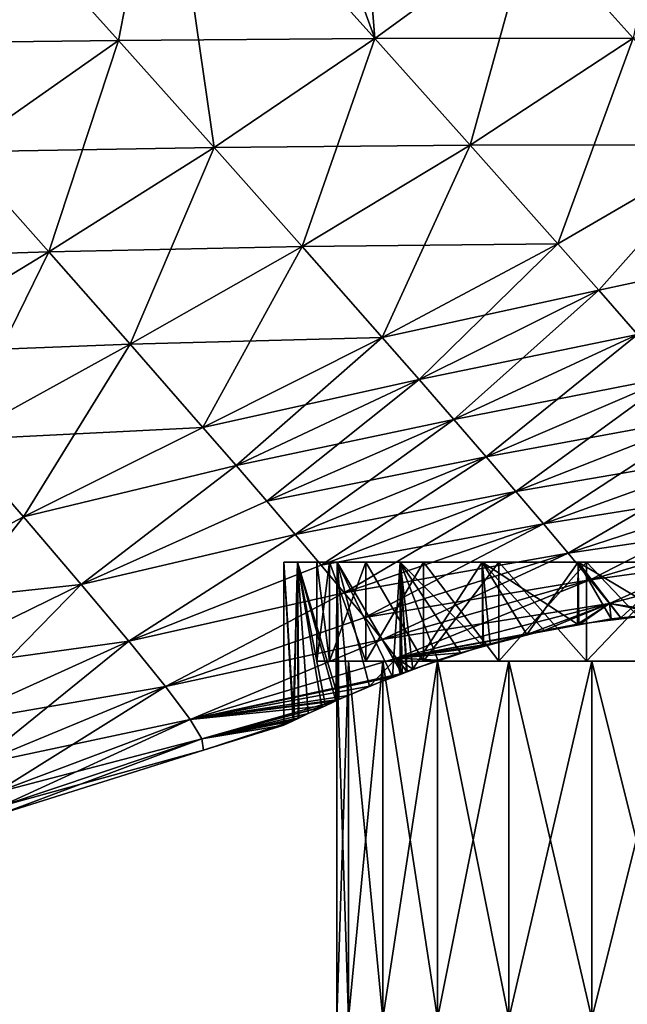
# Model space of a CAD drawing. Extents: x -128 to 246, y -713 to 283.
# Drawn here: x 50 to 69, y 94 to 124 of the extents above; entities that cross this region are included whole.
import ezdxf

# ---------------------------------------------------------------- set-up
doc = ezdxf.new("R2010")
doc.units = 0
doc.header["$MEASUREMENT"] = 0
doc.layers.get('0').update_dxf_attribs({"linetype": 'CONTINUOUS'})

msp = doc.modelspace()

# ---------------------------------------------------------------- linework, layer by layer
for points in [[(60.913, 123.473, 25.444), (57.406, 133.033, 26.119), (54.532, 130.577, 26.132)], [(57.406, 133.033, -26.119), (60.913, 123.473, -25.444), (54.532, 130.577, -26.132)], [(60.148, 133.03, 26.108), (57.406, 133.033, 26.119), (60.913, 123.473, 25.444)], [(57.406, 133.033, -26.119), (65.646, 126.933, -25.836), (60.913, 123.473, -25.444)], [(60.913, 123.473, 25.444), (65.646, 126.933, 25.836), (60.148, 133.03, 26.108)], [(53.135, 123.412, 25.596), (54.532, 130.577, 26.132), (50.021, 126.883, 26.045)], [(53.135, 123.412, -25.596), (50.021, 126.883, -26.045), (54.532, 130.577, -26.132)], [(60.913, 123.473, 25.444), (54.532, 130.577, 26.132), (53.135, 123.412, 25.596)], [(54.532, 130.577, -26.132), (56.031, 120.168, -24.851), (53.135, 123.412, -25.596)], [(54.532, 130.577, -26.132), (60.913, 123.473, -25.444), (56.031, 120.168, -24.851)], [(68.741, 123.482, -25.362), (65.646, 126.933, -25.836), (70.234, 130.546, -26.029)], [(60.913, 123.473, 25.444), (68.741, 123.482, 25.362), (65.646, 126.933, 25.836)], [(63.799, 120.24, -24.686), (60.913, 123.473, -25.444), (65.646, 126.933, -25.836)], [(63.799, 120.24, -24.686), (65.646, 126.933, -25.836), (68.741, 123.482, -25.362)], [(65.646, 126.933, 25.836), (68.741, 123.482, 25.362), (75.102, 125.045, 25.476)], [(53.135, 123.412, 25.596), (50.021, 126.883, 26.045), (45.389, 123.317, 25.791)], [(48.32, 120.037, -25.093), (50.021, 126.883, -26.045), (53.135, 123.412, -25.596)], [(48.32, 120.037, 25.093), (53.135, 123.412, 25.596), (45.389, 123.317, 25.791)], [(56.031, 120.168, 24.851), (53.135, 123.412, 25.596), (48.32, 120.037, 25.093)], [(48.32, 120.037, -25.093), (53.135, 123.412, -25.596), (51.021, 116.998, -24.082)], [(51.021, 116.998, -24.082), (53.135, 123.412, -25.596), (56.031, 120.168, -24.851)], [(56.031, 120.168, 24.851), (60.913, 123.473, 25.444), (53.135, 123.412, 25.596)], [(63.799, 120.24, 24.686), (60.913, 123.473, 25.444), (56.031, 120.168, 24.851)], [(58.701, 117.161, -23.797), (56.031, 120.168, -24.851), (60.913, 123.473, -25.444)], [(58.701, 117.161, -23.797), (60.913, 123.473, -25.444), (63.799, 120.24, -24.686)], [(63.799, 120.24, 24.686), (68.741, 123.482, 25.362), (60.913, 123.473, 25.444)], [(71.63, 120.246, 24.606), (68.741, 123.482, 25.362), (63.799, 120.24, 24.686)], [(66.461, 117.242, -23.621), (63.799, 120.24, -24.686), (68.741, 123.482, -25.362)], [(66.461, 117.242, -23.621), (68.741, 123.482, -25.362), (71.63, 120.246, -24.606)], [(48.32, 120.037, 25.093), (43.406, 116.765, 24.456), (51.021, 116.998, 24.082)], [(45.935, 113.907, -23.209), (48.32, 120.037, -25.093), (51.021, 116.998, -24.082)], [(48.32, 120.037, 25.093), (51.021, 116.998, 24.082), (56.031, 120.168, 24.851)], [(56.031, 120.168, 24.851), (51.021, 116.998, 24.082), (53.484, 114.207, 22.746)], [(51.021, 116.998, -24.082), (56.031, 120.168, -24.851), (58.701, 117.161, -23.797)], [(56.031, 120.168, 24.851), (53.484, 114.207, 22.746), (58.701, 117.161, 23.797)], [(56.031, 120.168, 24.851), (58.701, 117.161, 23.797), (63.799, 120.24, 24.686)], [(63.799, 120.24, 24.686), (58.701, 117.161, 23.797), (66.461, 117.242, 23.621)], [(61.13, 114.406, -22.415), (58.701, 117.161, -23.797), (63.799, 120.24, -24.686)], [(61.13, 114.406, -22.415), (63.799, 120.24, -24.686), (66.461, 117.242, -23.621)], [(63.799, 120.24, 24.686), (66.461, 117.242, 23.621), (71.63, 120.246, 24.606)], [(71.63, 120.246, 24.606), (66.461, 117.242, 23.621), (67.702, 115.837, 22.965)], [(71.63, 120.246, -24.606), (67.702, 115.837, -22.965), (66.461, 117.242, -23.621)], [(71.63, 120.246, 24.606), (67.702, 115.837, 22.965), (74.289, 117.251, 23.538)], [(71.63, 120.246, -24.606), (68.879, 114.498, -22.224), (67.702, 115.837, -22.965)], [(53.484, 114.207, -22.746), (51.021, 116.998, -24.082), (58.701, 117.161, -23.797)], [(58.701, 117.161, 23.797), (53.484, 114.207, 22.746), (55.696, 111.68, 21.067)], [(53.484, 114.207, -22.746), (58.701, 117.161, -23.797), (61.13, 114.406, -22.415)], [(58.701, 117.161, 23.797), (55.696, 111.68, 21.067), (61.13, 114.406, 22.415)], [(58.701, 117.161, 23.797), (61.13, 114.406, 22.415), (66.461, 117.242, 23.621)], [(66.461, 117.242, 23.621), (61.13, 114.406, 22.415), (67.702, 115.837, 22.965)], [(66.461, 117.242, -23.621), (62.249, 113.129, -21.593), (61.13, 114.406, -22.415)], [(66.461, 117.242, -23.621), (67.702, 115.837, -22.965), (62.249, 113.129, -21.593)], [(67.702, 115.837, 22.965), (68.879, 114.498, 22.224), (74.289, 117.251, 23.538)], [(45.935, 113.907, 23.209), (51.021, 116.998, 24.082), (43.406, 116.765, 24.456)], [(48.221, 111.301, 21.632), (51.021, 116.998, 24.082), (45.935, 113.907, 23.209)], [(45.935, 113.907, -23.209), (51.021, 116.998, -24.082), (53.484, 114.207, -22.746)], [(48.221, 111.301, 21.632), (53.484, 114.207, 22.746), (51.021, 116.998, 24.082)], [(61.13, 114.406, 22.415), (62.249, 113.129, 21.593), (67.702, 115.837, 22.965)], [(67.702, 115.837, 22.965), (62.249, 113.129, 21.593), (68.879, 114.498, 22.224)], [(67.702, 115.837, -22.965), (63.301, 111.922, -20.68), (62.249, 113.129, -21.593)], [(68.879, 114.498, -22.224), (63.301, 111.922, -20.68), (67.702, 115.837, -22.965)], [(55.696, 111.68, -21.067), (53.484, 114.207, -22.746), (61.13, 114.406, -22.415)], [(61.13, 114.406, 22.415), (55.696, 111.68, 21.067), (62.249, 113.129, 21.593)], [(61.13, 114.406, -22.415), (56.702, 110.521, -20.091), (55.696, 111.68, -21.067)], [(61.13, 114.406, -22.415), (62.249, 113.129, -21.593), (56.702, 110.521, -20.091)], [(63.301, 111.922, 20.68), (68.879, 114.498, 22.224), (62.249, 113.129, 21.593)], [(69.991, 113.228, 21.393), (68.879, 114.498, 22.224), (63.301, 111.922, 20.68)], [(68.879, 114.498, -22.224), (64.282, 110.789, -19.671), (63.301, 111.922, -20.68)], [(69.991, 113.228, -21.393), (64.282, 110.789, -19.671), (68.879, 114.498, -22.224)], [(48.221, 111.301, -21.632), (45.935, 113.907, -23.209), (53.484, 114.207, -22.746)], [(50.251, 108.964, 19.705), (53.484, 114.207, 22.746), (48.221, 111.301, 21.632)], [(48.221, 111.301, -21.632), (53.484, 114.207, -22.746), (55.696, 111.68, -21.067)], [(50.251, 108.964, 19.705), (55.696, 111.68, 21.067), (53.484, 114.207, 22.746)], [(69.991, 113.228, 21.393), (63.301, 111.922, 20.68), (64.282, 110.789, 19.67)], [(71.035, 112.03, 20.468), (69.991, 113.228, 21.393), (64.282, 110.789, 19.67)], [(69.991, 113.228, -21.393), (65.19, 109.733, -18.561), (64.282, 110.789, -19.671)], [(71.035, 112.03, -20.468), (65.19, 109.733, -18.561), (69.991, 113.228, -21.393)], [(56.702, 110.521, 20.091), (62.249, 113.129, 21.593), (55.696, 111.68, 21.067)], [(63.301, 111.922, 20.68), (62.249, 113.129, 21.593), (56.702, 110.521, 20.091)], [(62.249, 113.129, -21.593), (57.636, 109.437, -19.018), (56.702, 110.521, -20.091)], [(63.301, 111.922, -20.68), (57.636, 109.437, -19.018), (62.249, 113.129, -21.593)], [(71.035, 112.03, 20.468), (64.282, 110.789, 19.67), (65.19, 109.733, 18.561)], [(71.035, 112.03, 20.468), (65.19, 109.733, 18.561), (72.007, 110.906, 19.446)], [(71.035, 112.03, -20.468), (66.022, 108.756, -17.348), (65.19, 109.733, -18.561)], [(72.007, 110.906, -19.446), (66.022, 108.756, -17.348), (71.035, 112.03, -20.468)], [(55.696, 111.68, -21.067), (50.251, 108.964, -19.705), (48.221, 111.301, -21.632)], [(56.702, 110.521, 20.091), (55.696, 111.68, 21.067), (50.251, 108.964, 19.705)], [(55.696, 111.68, -21.067), (56.702, 110.521, -20.091), (50.251, 108.964, -19.705)], [(56.702, 110.521, 20.091), (57.636, 109.437, 19.018), (63.301, 111.922, 20.68)], [(64.282, 110.789, 19.67), (63.301, 111.922, 20.68), (57.636, 109.437, 19.018)], [(63.301, 111.922, -20.68), (58.497, 108.43, -17.844), (57.636, 109.437, -19.018)], [(64.282, 110.789, -19.671), (58.497, 108.43, -17.844), (63.301, 111.922, -20.68)], [(44.905, 106.146, 18.477), (50.251, 108.964, 19.705), (48.221, 111.301, 21.632)], [(48.221, 111.301, -21.632), (50.251, 108.964, -19.705), (44.905, 106.146, -18.477)], [(64.282, 110.789, 19.67), (57.636, 109.437, 19.018), (58.497, 108.43, 17.844)], [(65.19, 109.733, 18.561), (64.282, 110.789, 19.67), (58.497, 108.43, 17.844)], [(64.282, 110.789, -19.671), (59.28, 107.504, -16.565), (58.497, 108.43, -17.844)], [(65.19, 109.733, -18.561), (59.28, 107.504, -16.565), (64.282, 110.789, -19.671)], [(72.007, 110.906, 19.446), (65.19, 109.733, 18.561), (66.022, 108.756, 17.348)], [(72.007, 110.906, 19.446), (66.022, 108.756, 17.348), (72.904, 109.861, 18.323)], [(72.007, 110.906, -19.446), (66.774, 107.863, -16.025), (66.022, 108.756, -17.348)], [(72.904, 109.861, -18.323), (66.774, 107.863, -16.025), (72.007, 110.906, -19.446)], [(50.251, 108.964, 19.705), (52.003, 106.919, 17.398), (56.702, 110.521, 20.091)], [(50.251, 108.964, -19.705), (56.702, 110.521, -20.091), (52.003, 106.919, -17.398)], [(56.702, 110.521, 20.091), (52.003, 106.919, 17.398), (57.636, 109.437, 19.018)], [(52.003, 106.919, -17.398), (56.702, 110.521, -20.091), (57.636, 109.437, -19.018)], [(65.19, 109.733, 18.561), (58.497, 108.43, 17.844), (59.28, 107.504, 16.565)], [(65.19, 109.733, 18.561), (59.28, 107.504, 16.565), (66.022, 108.756, 17.348)], [(65.19, 109.733, -18.561), (59.983, 106.663, -15.175), (59.28, 107.504, -16.565)], [(66.022, 108.756, -17.348), (59.983, 106.663, -15.175), (65.19, 109.733, -18.561)], [(72.904, 109.861, 18.323), (66.022, 108.756, 17.348), (66.774, 107.863, 16.025)], [(72.904, 109.861, 18.323), (66.774, 107.863, 16.025), (73.725, 108.896, 17.094)], [(72.904, 109.861, -18.323), (67.443, 107.057, -14.589), (66.774, 107.863, -16.025)], [(73.725, 108.896, -17.094), (67.443, 107.057, -14.589), (72.904, 109.861, -18.323)], [(58.497, 108.43, 17.844), (57.636, 109.437, 19.018), (52.003, 106.919, 17.398)], [(52.003, 106.919, -17.398), (57.636, 109.437, -19.018), (58.497, 108.43, -17.844)], [(46.522, 104.241, 15.987), (50.251, 108.964, 19.705), (44.905, 106.146, 18.477)], [(44.905, 106.146, -18.477), (50.251, 108.964, -19.705), (52.003, 106.919, -17.398)], [(46.522, 104.241, 15.987), (52.003, 106.919, 17.398), (50.251, 108.964, 19.705)], [(66.022, 108.756, 17.348), (59.28, 107.504, 16.565), (59.983, 106.663, 15.175)], [(66.022, 108.756, 17.348), (59.983, 106.663, 15.175), (66.774, 107.863, 16.025)], [(66.022, 108.756, -17.348), (60.601, 105.91, -13.67), (59.983, 106.663, -15.175)], [(66.774, 107.863, -16.025), (60.601, 105.91, -13.67), (66.022, 108.756, -17.348)], [(73.725, 108.896, 17.094), (66.774, 107.863, 16.025), (67.443, 107.057, 14.589)], [(73.725, 108.896, 17.094), (67.443, 107.057, 14.589), (74.464, 108.017, 15.754)], [(73.725, 108.896, -17.094), (68.024, 106.343, -13.035), (67.443, 107.057, -14.589)], [(74.464, 108.017, -15.754), (68.024, 106.343, -13.035), (73.725, 108.896, -17.094)], [(58.497, 108.43, 17.844), (52.003, 106.919, 17.398), (53.449, 105.193, 14.675)], [(53.449, 105.193, -14.675), (52.003, 106.919, -17.398), (58.497, 108.43, -17.844)], [(59.28, 107.504, 16.565), (58.497, 108.43, 17.844), (53.449, 105.193, 14.675)], [(58.497, 108.43, -17.844), (59.28, 107.504, -16.565), (53.449, 105.193, -14.675)], [(66.774, 107.863, 16.025), (59.983, 106.663, 15.175), (60.601, 105.91, 13.67)], [(66.774, 107.863, 16.025), (60.601, 105.91, 13.67), (67.443, 107.057, 14.589)], [(66.774, 107.863, -16.025), (61.131, 105.249, -12.045), (60.601, 105.91, -13.67)], [(67.443, 107.057, -14.589), (61.131, 105.249, -12.045), (66.774, 107.863, -16.025)], [(67.443, 107.057, 14.589), (68.024, 106.343, 13.035), (74.464, 108.017, 15.754)], [(74.464, 108.017, 15.754), (68.024, 106.343, 13.035), (69.985, 106.045, 12.021)], [(74.464, 108.017, -15.754), (69.62, 106.028, -12.023), (68.024, 106.343, -13.035)], [(59.28, 107.504, 16.565), (53.449, 105.193, 14.675), (59.983, 106.663, 15.175)], [(53.449, 105.193, -14.675), (59.28, 107.504, -16.565), (59.983, 106.663, -15.175)], [(58.151, 107.597, 0), (58.431, 102.784, -2.579), (58.561, 107.597, -3.115)], [(58.561, 107.597, 3.115), (58.447, 102.792, 2.654), (58.151, 107.597, 0)], [(58.151, 107.597, 0), (58.447, 102.792, 2.654), (58.151, 102.65, 0)], [(58.151, 107.597, 0), (58.151, 102.65, 0), (58.431, 102.784, -2.579)], [(59.154, 107.597, 0), (58.561, 107.597, 3.115), (58.151, 107.597, 0)], [(59.154, 107.597, 0), (58.151, 107.597, 0), (59.53, 107.597, -2.856)], [(59.53, 107.597, -2.856), (58.151, 107.597, 0), (58.561, 107.597, -3.115)], [(58.561, 107.597, -3.115), (58.431, 102.784, -2.579), (58.608, 102.867, -3.099)], [(58.561, 107.597, 3.115), (58.582, 102.856, 3.109), (58.447, 102.792, 2.654)], [(59.297, 103.193, -5.125), (59.303, 103.196, -5.137), (58.561, 107.597, -3.115)], [(58.561, 107.597, -3.115), (59.303, 103.196, -5.137), (59.727, 103.39, -5.954)], [(58.561, 107.597, -3.115), (59.727, 103.39, -5.954), (59.764, 107.597, -6.018)], [(58.561, 107.597, -3.115), (58.608, 102.867, -3.099), (59.297, 103.193, -5.125)], [(58.883, 102.999, 4.134), (58.582, 102.856, 3.109), (58.561, 107.597, 3.115)], [(59.764, 107.597, 6.018), (59.813, 103.424, 5.993), (58.561, 107.597, 3.115)], [(58.561, 107.597, 3.115), (59.813, 103.424, 5.993), (59.408, 103.239, 5.183)], [(58.561, 107.597, 3.115), (59.408, 103.239, 5.183), (58.883, 102.999, 4.134)], [(59.53, 107.597, 2.856), (59.764, 107.597, 6.018), (58.561, 107.597, 3.115)], [(59.53, 107.597, 2.856), (58.561, 107.597, 3.115), (59.154, 107.597, 0)], [(59.53, 107.597, -2.856), (58.561, 107.597, -3.115), (60.632, 107.597, -5.517)], [(60.632, 107.597, -5.517), (58.561, 107.597, -3.115), (59.764, 107.597, -6.018)], [(59.53, 107.597, -2.856), (59.53, 104.588, -2.856), (59.154, 104.588, 0)], [(59.53, 107.597, -2.856), (59.154, 104.588, 0), (59.154, 107.597, 0)], [(59.154, 107.597, 0), (59.154, 104.588, 0), (59.53, 104.588, 2.856)], [(59.154, 107.597, 0), (59.53, 104.588, 2.856), (59.53, 107.597, 2.856)], [(60.632, 107.597, 5.516), (59.764, 107.597, 6.018), (59.53, 107.597, 2.856)], [(60.632, 107.597, -5.517), (60.632, 104.588, -5.517), (59.53, 104.588, -2.856)], [(60.632, 107.597, -5.517), (59.53, 104.588, -2.856), (59.53, 107.597, -2.856)], [(59.53, 107.597, 2.856), (59.53, 104.588, 2.856), (60.632, 104.588, 5.516)], [(59.53, 107.597, 2.856), (60.632, 104.588, 5.516), (60.632, 107.597, 5.516)], [(59.764, 107.597, -6.018), (59.727, 103.39, -5.954), (59.771, 103.408, -6.013)], [(60.095, 103.553, 6.558), (59.813, 103.424, 5.993), (59.764, 107.597, 6.018)], [(59.764, 107.597, -6.018), (61.449, 104.117, -8.277), (61.676, 107.597, -8.511)], [(59.764, 107.597, -6.018), (59.771, 103.408, -6.013), (61.449, 104.117, -8.277)], [(61.676, 107.597, 8.511), (61.739, 104.21, 8.448), (59.764, 107.597, 6.018)], [(59.764, 107.597, 6.018), (61.739, 104.21, 8.448), (60.749, 103.834, 7.469)], [(59.764, 107.597, 6.018), (60.749, 103.834, 7.469), (60.095, 103.553, 6.558)], [(60.632, 107.597, 5.516), (61.676, 107.597, 8.511), (59.764, 107.597, 6.018)], [(60.632, 107.597, -5.517), (59.764, 107.597, -6.018), (62.386, 107.597, -7.802)], [(62.386, 107.597, -7.802), (59.764, 107.597, -6.018), (61.676, 107.597, -8.511)], [(62.386, 107.597, 7.802), (61.676, 107.597, 8.511), (60.632, 107.597, 5.516)], [(62.386, 107.597, -7.802), (62.386, 104.588, -7.802), (60.632, 104.588, -5.517)], [(62.386, 107.597, -7.802), (60.632, 104.588, -5.517), (60.632, 107.597, -5.517)], [(60.632, 107.597, 5.516), (60.632, 104.588, 5.516), (62.386, 104.588, 7.802)], [(60.632, 107.597, 5.516), (62.386, 104.588, 7.802), (62.386, 107.597, 7.802)], [(61.676, 107.597, -8.511), (61.449, 104.117, -8.277), (61.681, 104.206, -8.506)], [(62.057, 104.349, -8.875), (64.169, 107.597, -10.423), (61.676, 107.597, -8.511)], [(62.057, 104.349, -8.875), (61.676, 107.597, -8.511), (61.871, 104.278, -8.692)], [(61.676, 107.597, -8.511), (61.681, 104.206, -8.506), (61.871, 104.278, -8.692)], [(62.824, 104.622, 9.521), (61.886, 104.266, 8.593), (61.676, 107.597, 8.511)], [(61.676, 107.597, 8.511), (61.886, 104.266, 8.593), (61.739, 104.21, 8.448)], [(64.169, 107.597, 10.423), (64.2, 105.03, 10.363), (61.676, 107.597, 8.511)], [(61.676, 107.597, 8.511), (64.2, 105.03, 10.363), (63.505, 104.846, 10.011)], [(61.676, 107.597, 8.511), (63.505, 104.846, 10.011), (62.824, 104.622, 9.521)], [(62.386, 107.597, 7.802), (64.169, 107.597, 10.423), (61.676, 107.597, 8.511)], [(62.386, 107.597, -7.802), (61.676, 107.597, -8.511), (64.671, 107.597, -9.555)], [(64.671, 107.597, -9.555), (61.676, 107.597, -8.511), (64.169, 107.597, -10.423)], [(64.186, 105.042, -10.4), (64.169, 107.597, -10.423), (62.057, 104.349, -8.875)], [(64.671, 107.597, 9.555), (64.169, 107.597, 10.423), (62.386, 107.597, 7.802)], [(64.671, 107.597, -9.555), (64.671, 104.588, -9.555), (62.386, 104.588, -7.802)], [(64.671, 107.597, -9.555), (62.386, 104.588, -7.802), (62.386, 107.597, -7.802)], [(62.386, 107.597, 7.802), (62.386, 104.588, 7.802), (64.671, 104.588, 9.555)], [(62.386, 107.597, 7.802), (64.671, 104.588, 9.555), (64.671, 107.597, 9.555)], [(64.186, 105.042, -10.4), (64.405, 105.113, -10.556), (64.169, 107.597, -10.423)], [(64.169, 107.597, -10.423), (64.405, 105.113, -10.556), (65.518, 105.4, -11.093)], [(64.169, 107.597, -10.423), (65.518, 105.4, -11.093), (67.072, 107.597, -11.626)], [(67.072, 107.597, 11.626), (67.054, 105.713, 11.621), (64.169, 107.597, 10.423)], [(67.054, 105.713, 11.621), (66.049, 105.519, 11.302), (64.169, 107.597, 10.423)], [(64.169, 107.597, 10.423), (66.049, 105.519, 11.302), (64.2, 105.03, 10.363)], [(64.671, 107.597, 9.555), (67.072, 107.597, 11.626), (64.169, 107.597, 10.423)], [(64.671, 107.597, -9.555), (64.169, 107.597, -10.423), (67.332, 107.597, -10.657)], [(67.332, 107.597, -10.657), (64.169, 107.597, -10.423), (67.072, 107.597, -11.626)], [(67.332, 107.597, 10.657), (67.072, 107.597, 11.626), (64.671, 107.597, 9.555)], [(67.332, 107.597, -10.657), (67.332, 104.588, -10.657), (64.671, 104.588, -9.555)], [(67.332, 107.597, -10.657), (64.671, 104.588, -9.555), (64.671, 107.597, -9.555)], [(64.671, 107.597, 9.555), (64.671, 104.588, 9.555), (67.332, 104.588, 10.657)], [(64.671, 107.597, 9.555), (67.332, 104.588, 10.657), (67.332, 107.597, 10.657)], [(67.072, 107.597, -11.626), (65.518, 105.4, -11.093), (67.092, 105.689, -11.558)], [(67.072, 107.597, 11.626), (67.072, 105.716, 11.624), (67.054, 105.713, 11.621)], [(68.375, 105.9, -11.883), (70.187, 107.597, -12.036), (67.072, 107.597, -11.626)], [(68.375, 105.9, -11.883), (67.072, 107.597, -11.626), (68.078, 105.87, -11.85)], [(67.072, 107.597, -11.626), (67.092, 105.689, -11.558), (68.078, 105.87, -11.85)], [(70.187, 107.597, 12.036), (69.681, 106.032, 12.025), (67.072, 107.597, 11.626)], [(67.072, 107.597, 11.626), (69.681, 106.032, 12.025), (68.392, 105.876, 11.827)], [(67.072, 107.597, 11.626), (68.392, 105.876, 11.827), (67.072, 105.716, 11.624)], [(67.332, 107.597, -10.657), (67.072, 107.597, -11.626), (70.187, 107.597, -11.033)], [(70.187, 107.597, -11.033), (67.072, 107.597, -11.626), (70.187, 107.597, -12.036)], [(67.332, 107.597, 10.657), (70.187, 107.597, 12.036), (67.072, 107.597, 11.626)], [(70.187, 107.597, 11.033), (70.187, 107.597, 12.036), (67.332, 107.597, 10.657)], [(67.332, 107.597, 10.657), (70.187, 104.588, 11.033), (70.187, 107.597, 11.033)], [(70.187, 107.597, -11.033), (70.187, 104.588, -11.033), (67.332, 104.588, -10.657)], [(70.187, 107.597, -11.033), (67.332, 104.588, -10.657), (67.332, 107.597, -10.657)], [(67.332, 107.597, 10.657), (67.332, 104.588, 10.657), (70.187, 104.588, 11.033)], [(69.62, 106.028, -12.023), (70.187, 107.597, -12.036), (68.375, 105.9, -11.883)], [(46.522, 104.241, -15.987), (44.905, 106.146, -18.477), (52.003, 106.919, -17.398)], [(47.832, 102.658, 13.078), (52.003, 106.919, 17.398), (46.522, 104.241, 15.987)], [(46.522, 104.241, -15.987), (52.003, 106.919, -17.398), (53.449, 105.193, -14.675)], [(47.832, 102.658, 13.078), (53.449, 105.193, 14.675), (52.003, 106.919, 17.398)], [(60.601, 105.91, 13.67), (61.131, 105.249, 12.045), (67.443, 107.057, 14.589)], [(67.443, 107.057, 14.589), (61.131, 105.249, 12.045), (68.024, 106.343, 13.035)], [(67.443, 107.057, -14.589), (61.57, 104.684, -10.295), (61.131, 105.249, -12.045)], [(68.024, 106.343, -13.035), (61.57, 104.684, -10.295), (67.443, 107.057, -14.589)], [(59.983, 106.663, 15.175), (53.449, 105.193, 14.675), (54.561, 103.818, 11.495)], [(53.449, 105.193, -14.675), (59.983, 106.663, -15.175), (54.561, 103.818, -11.495)], [(59.983, 106.663, 15.175), (54.561, 103.818, 11.495), (60.601, 105.91, 13.67)], [(54.561, 103.818, -11.495), (59.983, 106.663, -15.175), (60.601, 105.91, -13.67)], [(61.131, 105.249, 12.045), (61.57, 104.684, 10.295), (68.024, 106.343, 13.035)], [(68.024, 106.343, 13.035), (61.57, 104.684, 10.295), (66.049, 105.519, 11.302)], [(68.024, 106.343, -13.035), (65.518, 105.4, -11.093), (61.57, 104.684, -10.295)], [(67.092, 105.689, -11.558), (65.518, 105.4, -11.093), (68.024, 106.343, -13.035)], [(68.024, 106.343, 13.035), (66.049, 105.519, 11.302), (67.054, 105.713, 11.621)], [(67.054, 105.713, 11.621), (67.072, 105.716, 11.624), (68.024, 106.343, 13.035)], [(68.024, 106.343, 13.035), (67.072, 105.716, 11.624), (68.392, 105.876, 11.827)], [(68.024, 106.343, -13.035), (68.078, 105.87, -11.85), (67.092, 105.689, -11.558)], [(68.024, 106.343, 13.035), (69.681, 106.032, 12.025), (69.985, 106.045, 12.021)], [(68.024, 106.343, 13.035), (68.392, 105.876, 11.827), (69.681, 106.032, 12.025)], [(69.62, 106.028, -12.023), (68.375, 105.9, -11.883), (68.024, 106.343, -13.035)], [(68.024, 106.343, -13.035), (68.375, 105.9, -11.883), (68.078, 105.87, -11.85)], [(60.601, 105.91, 13.67), (54.561, 103.818, 11.495), (61.131, 105.249, 12.045)], [(54.561, 103.818, -11.495), (60.601, 105.91, -13.67), (61.131, 105.249, -12.045)], [(61.57, 104.684, 10.295), (64.2, 105.03, 10.363), (66.049, 105.519, 11.302)], [(65.518, 105.4, -11.093), (64.405, 105.113, -10.556), (61.57, 104.684, -10.295)], [(47.832, 102.658, -13.078), (46.522, 104.241, -15.987), (53.449, 105.193, -14.675)], [(48.8, 101.433, 9.702), (53.449, 105.193, 14.675), (47.832, 102.658, 13.078)], [(47.832, 102.658, -13.078), (53.449, 105.193, -14.675), (54.561, 103.818, -11.495)], [(48.8, 101.433, 9.702), (54.561, 103.818, 11.495), (53.449, 105.193, 14.675)], [(54.561, 103.818, 11.495), (55.308, 102.824, 7.818), (61.131, 105.249, 12.045)], [(55.308, 102.824, -7.818), (54.561, 103.818, -11.495), (61.131, 105.249, -12.045)], [(61.131, 105.249, 12.045), (55.308, 102.824, 7.818), (61.57, 104.684, 10.295)], [(55.308, 102.824, -7.818), (61.131, 105.249, -12.045), (61.57, 104.684, -10.295)], [(64.405, 105.113, -10.556), (64.186, 105.042, -10.4), (61.57, 104.684, -10.295)], [(61.57, 104.684, -10.295), (64.186, 105.042, -10.4), (62.057, 104.349, -8.875)], [(61.57, 104.684, 10.295), (63.505, 104.846, 10.011), (64.2, 105.03, 10.363)], [(62.824, 104.622, 9.521), (63.505, 104.846, 10.011), (61.57, 104.684, 10.295)], [(55.308, 102.824, 7.818), (60.749, 103.834, 7.469), (61.57, 104.684, 10.295)], [(61.681, 104.206, -8.506), (55.308, 102.824, -7.818), (61.57, 104.684, -10.295)], [(59.756, 104.588, 0), (59.53, 104.588, 2.856), (59.154, 104.588, 0)], [(59.756, 104.588, 0), (59.154, 104.588, 0), (60.111, 104.588, -2.7)], [(60.111, 104.588, -2.7), (59.154, 104.588, 0), (59.53, 104.588, -2.856)], [(60.111, 104.588, -2.7), (59.53, 104.588, -2.856), (61.154, 104.588, -5.216)], [(61.154, 104.588, -5.216), (59.53, 104.588, -2.856), (60.632, 104.588, -5.517)], [(60.111, 104.588, 2.7), (60.632, 104.588, 5.516), (59.53, 104.588, 2.856)], [(60.111, 104.588, 2.7), (59.53, 104.588, 2.856), (59.756, 104.588, 0)], [(60.111, 104.588, -2.7), (60.111, 93.755, -2.7), (59.756, 93.755, 0)], [(60.111, 104.588, -2.7), (59.756, 93.755, 0), (59.756, 104.588, 0)], [(59.756, 104.588, 0), (59.756, 93.755, 0), (60.111, 93.755, 2.7)], [(59.756, 104.588, 0), (60.111, 93.755, 2.7), (60.111, 104.588, 2.7)], [(61.154, 104.588, -5.216), (61.154, 93.755, -5.216), (60.111, 93.755, -2.7)], [(61.154, 104.588, -5.216), (60.111, 93.755, -2.7), (60.111, 104.588, -2.7)], [(60.111, 104.588, 2.7), (60.111, 93.755, 2.7), (61.154, 93.755, 5.216)], [(60.111, 104.588, 2.7), (61.154, 93.755, 5.216), (61.154, 104.588, 5.216)], [(61.154, 104.588, 5.216), (60.632, 104.588, 5.516), (60.111, 104.588, 2.7)], [(61.154, 104.588, -5.216), (60.632, 104.588, -5.517), (62.811, 104.588, -7.376)], [(62.811, 104.588, -7.376), (60.632, 104.588, -5.517), (62.386, 104.588, -7.802)], [(61.154, 104.588, 5.216), (62.386, 104.588, 7.802), (60.632, 104.588, 5.516)], [(61.57, 104.684, 10.295), (60.749, 103.834, 7.469), (61.739, 104.21, 8.448)], [(62.811, 104.588, -7.376), (62.811, 93.755, -7.376), (61.154, 93.755, -5.216)], [(62.811, 104.588, -7.376), (61.154, 93.755, -5.216), (61.154, 104.588, -5.216)], [(61.154, 104.588, 5.216), (61.154, 93.755, 5.216), (62.811, 93.755, 7.376)], [(61.154, 104.588, 5.216), (62.811, 93.755, 7.376), (62.811, 104.588, 7.376)], [(62.811, 104.588, 7.376), (62.386, 104.588, 7.802), (61.154, 104.588, 5.216)], [(61.57, 104.684, 10.295), (61.886, 104.266, 8.593), (62.824, 104.622, 9.521)], [(61.57, 104.684, 10.295), (61.739, 104.21, 8.448), (61.886, 104.266, 8.593)], [(61.681, 104.206, -8.506), (61.57, 104.684, -10.295), (61.871, 104.278, -8.692)], [(61.57, 104.684, -10.295), (62.057, 104.349, -8.875), (61.871, 104.278, -8.692)], [(62.811, 104.588, -7.376), (62.386, 104.588, -7.802), (64.972, 104.588, -9.034)], [(64.972, 104.588, -9.034), (62.386, 104.588, -7.802), (64.671, 104.588, -9.555)], [(62.811, 104.588, 7.376), (64.671, 104.588, 9.555), (62.386, 104.588, 7.802)], [(64.972, 104.588, -9.034), (64.972, 93.755, -9.034), (62.811, 93.755, -7.376)], [(64.972, 104.588, -9.034), (62.811, 93.755, -7.376), (62.811, 104.588, -7.376)], [(62.811, 104.588, 7.376), (62.811, 93.755, 7.376), (64.972, 93.755, 9.034)], [(62.811, 104.588, 7.376), (64.972, 93.755, 9.034), (64.972, 104.588, 9.034)], [(64.972, 104.588, 9.034), (64.671, 104.588, 9.555), (62.811, 104.588, 7.376)], [(64.972, 104.588, -9.034), (64.671, 104.588, -9.555), (67.487, 104.588, -10.076)], [(67.487, 104.588, -10.076), (64.671, 104.588, -9.555), (67.332, 104.588, -10.657)], [(64.972, 104.588, 9.034), (67.332, 104.588, 10.657), (64.671, 104.588, 9.555)], [(67.487, 104.588, -10.076), (67.487, 93.755, -10.076), (64.972, 93.755, -9.034)], [(67.487, 104.588, -10.076), (64.972, 93.755, -9.034), (64.972, 104.588, -9.034)], [(64.972, 104.588, 9.034), (64.972, 93.755, 9.034), (67.487, 93.755, 10.076)], [(64.972, 104.588, 9.034), (67.487, 93.755, 10.076), (67.487, 104.588, 10.076)], [(67.487, 104.588, 10.076), (67.332, 104.588, 10.657), (64.972, 104.588, 9.034)], [(67.487, 104.588, -10.076), (67.332, 104.588, -10.657), (70.187, 104.588, -10.431)], [(70.187, 104.588, -10.431), (67.332, 104.588, -10.657), (70.187, 104.588, -11.033)], [(67.487, 104.588, 10.076), (70.187, 104.588, 11.033), (67.332, 104.588, 10.657)], [(67.487, 104.588, 10.076), (70.187, 93.755, 10.431), (70.187, 104.588, 10.431)], [(70.187, 104.588, -10.431), (70.187, 93.755, -10.431), (67.487, 93.755, -10.076)], [(70.187, 104.588, -10.431), (67.487, 93.755, -10.076), (67.487, 104.588, -10.076)], [(67.487, 104.588, 10.076), (67.487, 93.755, 10.076), (70.187, 93.755, 10.431)], [(70.187, 104.588, 10.431), (70.187, 104.588, 11.033), (67.487, 104.588, 10.076)], [(61.449, 104.117, -8.277), (55.308, 102.824, -7.818), (61.681, 104.206, -8.506)], [(61.449, 104.117, -8.277), (59.771, 103.408, -6.013), (55.308, 102.824, -7.818)], [(48.8, 101.433, -9.702), (47.832, 102.658, -13.078), (54.561, 103.818, -11.495)], [(49.392, 100.602, 5.813), (54.561, 103.818, 11.495), (48.8, 101.433, 9.702)], [(48.8, 101.433, -9.702), (54.561, 103.818, -11.495), (55.308, 102.824, -7.818)], [(49.392, 100.602, 5.813), (55.308, 102.824, 7.818), (54.561, 103.818, 11.495)], [(55.308, 102.824, 7.818), (60.095, 103.553, 6.558), (60.749, 103.834, 7.469)], [(59.813, 103.424, 5.993), (60.095, 103.553, 6.558), (55.308, 102.824, 7.818)], [(59.408, 103.239, 5.183), (59.813, 103.424, 5.993), (55.308, 102.824, 7.818)], [(55.308, 102.824, -7.818), (59.771, 103.408, -6.013), (59.727, 103.39, -5.954)], [(55.308, 102.824, -7.818), (59.727, 103.39, -5.954), (55.665, 102.238, -3.61)], [(55.665, 102.238, -3.61), (59.727, 103.39, -5.954), (59.303, 103.196, -5.137)], [(55.665, 102.238, 3.61), (59.408, 103.239, 5.183), (55.308, 102.824, 7.818)], [(58.883, 102.999, 4.134), (59.408, 103.239, 5.183), (55.665, 102.238, 3.61)], [(55.665, 102.238, -3.61), (59.303, 103.196, -5.137), (59.297, 103.193, -5.125)], [(58.608, 102.867, -3.099), (55.665, 102.238, -3.61), (59.297, 103.193, -5.125)], [(49.392, 100.602, -5.813), (48.8, 101.433, -9.702), (55.308, 102.824, -7.818)], [(55.665, 102.238, 3.61), (55.308, 102.824, 7.818), (49.392, 100.602, 5.813)], [(49.392, 100.602, -5.813), (55.308, 102.824, -7.818), (49.578, 100.196, -1.371)], [(49.578, 100.196, -1.371), (55.308, 102.824, -7.818), (55.665, 102.238, -3.61)], [(55.665, 102.238, 3.61), (58.582, 102.856, 3.109), (58.883, 102.999, 4.134)], [(58.431, 102.784, -2.579), (55.665, 102.238, -3.61), (58.608, 102.867, -3.099)], [(55.665, 102.238, 3.61), (58.447, 102.792, 2.654), (58.582, 102.856, 3.109)], [(58.151, 102.65, 0), (58.447, 102.792, 2.654), (55.665, 102.238, 3.61)], [(58.431, 102.784, -2.579), (55.715, 101.887, 0), (55.665, 102.238, -3.61)], [(58.151, 102.65, 0), (55.715, 101.887, 0), (58.431, 102.784, -2.579)], [(55.665, 102.238, 3.61), (55.715, 101.887, 0), (58.151, 102.65, 0)], [(49.578, 100.196, 1.371), (55.665, 102.238, 3.61), (49.392, 100.602, 5.813)], [(55.715, 101.887, 0), (55.665, 102.238, 3.61), (49.578, 100.196, 1.371)], [(49.578, 100.196, -1.371), (55.665, 102.238, -3.61), (49.604, 99.975, 0)], [(49.604, 99.975, 0), (55.665, 102.238, -3.61), (55.715, 101.887, 0)], [(49.578, 100.196, 1.371), (49.604, 99.975, 0), (55.715, 101.887, 0)]]:
    msp.add_3dface(points)

doc.saveas('drawing.dxf')
